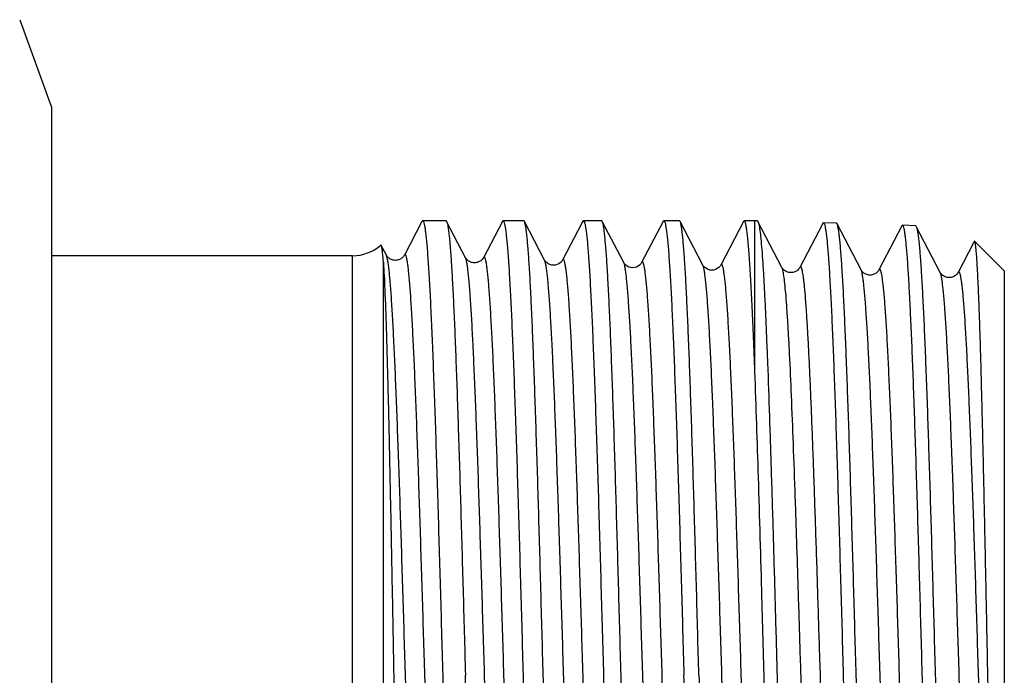
# Model space of a CAD drawing. Units: millimetres. Extents: x 0 to 420, y 0 to 297.
# Drawn here: x 182 to 205, y 71 to 86 of the extents above; entities that cross this region are included whole.
import ezdxf

# ---------------------------------------------------------------- set-up
doc = ezdxf.new("R2010")
doc.units = ezdxf.units.MM
doc.header["$LTSCALE"] = 23.1
doc.layers.get('0').update_dxf_attribs({"linetype": 'CONTINUOUS'})
doc.layers.add('KOSMETIK', color=7, linetype='CONTINUOUS')

msp = doc.modelspace()

# ---------------------------------------------------------------- linework, layer by layer
at = {"color": 7, "linetype": 'Continuous'}
for p, q in [((182.253, 86.212), (182.981, 84.212)), ((182.981, 84.212), (182.981, 58.212)), ((191.457, 81.597), (191.054, 80.824)), ((192.006, 81.612), (191.472, 81.612)), ((192.453, 80.767), (192.02, 81.597)), ((193.296, 81.597), (192.863, 80.767)), ((193.786, 81.612), (193.312, 81.612)), ((194.263, 80.711), (193.801, 81.597)), ((195.122, 81.571), (194.673, 80.711)), ((195.135, 81.597), (195.122, 81.571)), ((195.567, 81.612), (195.151, 81.612)), ((196.073, 80.655), (195.582, 81.597)), ((196.974, 81.597), (196.483, 80.655)), ((197.348, 81.612), (196.99, 81.612)), ((197.884, 80.598), (197.363, 81.597)), ((198.814, 81.597), (198.293, 80.598)), ((199.075, 81.612), (198.83, 81.612)), ((199.129, 81.61), (199.075, 81.612)), ((199.075, 78.166), (199.075, 81.612)), ((199.694, 80.542), (199.144, 81.595)), ((200.939, 81.554), (200.643, 81.563)), ((200.628, 81.548), (200.103, 80.542)), ((201.504, 80.485), (200.954, 81.539)), ((202.438, 81.492), (201.913, 80.485)), ((202.749, 81.498), (202.453, 81.507)), ((203.314, 80.429), (202.765, 81.483)), ((204.077, 81.109), (203.723, 80.429)), ((204.091, 81.136), (204.077, 81.109)), ((204.781, 80.462), (204.102, 81.141)), ((190.643, 80.824), (190.527, 81.046)), ((189.867, 80.812), (182.981, 80.812)), ((189.867, 61.612), (189.867, 80.812)), ((190.574, 61.319), (190.574, 80.661)), ((190.643, 80.824), (190.643, 80.824)), ((191.054, 80.824), (191.054, 80.824)), ((192.453, 80.767), (192.453, 80.767)), ((192.863, 80.767), (192.863, 80.767)), ((194.263, 80.711), (194.263, 80.711)), ((194.673, 80.711), (194.673, 80.711)), ((196.483, 80.655), (196.483, 80.655)), ((198.293, 80.598), (198.293, 80.598)), ((199.694, 80.542), (199.694, 80.542)), ((200.103, 80.542), (200.103, 80.542)), ((201.504, 80.485), (201.504, 80.486)), ((201.913, 80.486), (201.913, 80.485)), ((203.314, 80.429), (203.314, 80.429)), ((204.781, 80.462), (204.781, 61.962))]:
    msp.add_line(p, q, dxfattribs=at)
msp.add_arc((189.867, 81.812), 1, 270, 310.5111, dxfattribs=at)
for points, knots in [([(191.457, 81.597), (191.458, 81.599), (191.461, 81.605), (191.468, 81.612), (191.472, 81.612)], [0, 0, 0, 0, 0.345939, 1, 1, 1, 1]), ([(191.472, 81.612), (191.479, 81.612), (191.487, 81.599), (191.495, 81.582), (191.506, 81.548), (191.518, 81.491), (191.532, 81.404), (191.546, 81.292), (191.56, 81.156), (191.574, 80.996), (191.594, 80.736), (191.619, 80.354), (191.647, 79.831), (191.675, 79.225), (191.704, 78.542), (191.732, 77.788), (191.761, 76.971), (191.789, 76.098), (191.828, 74.849), (191.876, 73.215), (191.913, 71.888), (191.932, 71.212)], [0, 0, 0, 0, 0.00183, 0.003482, 0.005693, 0.011846, 0.020333, 0.031152, 0.044289, 0.059715, 0.077396, 0.119359, 0.169782, 0.228187, 0.294013, 0.366628, 0.445335, 0.529379, 0.617953, 0.805231, 1, 1, 1, 1]), ([(192.006, 81.612), (192.007, 81.612), (192.014, 81.61), (192.018, 81.603), (192.02, 81.597)], [0, 0, 0, 0, 0.180056, 1, 1, 1, 1]), ([(192.02, 81.597), (192.027, 81.586), (192.036, 81.553), (192.049, 81.492), (192.062, 81.408), (192.075, 81.301), (192.089, 81.171), (192.108, 80.954), (192.131, 80.628), (192.157, 80.175), (192.184, 79.64), (192.21, 79.03), (192.237, 78.349), (192.263, 77.605), (192.3, 76.503), (192.345, 75.02), (192.398, 73.15), (192.433, 71.866), (192.451, 71.212)], [0, 0, 0, 0, 0.00383, 0.009816, 0.017989, 0.028351, 0.040885, 0.055565, 0.091244, 0.135077, 0.186681, 0.245593, 0.311285, 0.38317, 0.460599, 0.629273, 0.811242, 1, 1, 1, 1]), ([(193.296, 81.597), (193.297, 81.599), (193.301, 81.605), (193.307, 81.612), (193.312, 81.612)], [0, 0, 0, 0, 0.345799, 1, 1, 1, 1]), ([(193.312, 81.612), (193.318, 81.612), (193.327, 81.599), (193.334, 81.582), (193.345, 81.548), (193.357, 81.491), (193.371, 81.404), (193.385, 81.292), (193.399, 81.156), (193.413, 80.996), (193.433, 80.736), (193.458, 80.354), (193.486, 79.831), (193.515, 79.225), (193.543, 78.542), (193.571, 77.788), (193.6, 76.971), (193.629, 76.099), (193.667, 74.849), (193.715, 73.215), (193.752, 71.888), (193.771, 71.212)], [0, 0, 0, 0, 0.001829, 0.003481, 0.005693, 0.011846, 0.020332, 0.031152, 0.044289, 0.059715, 0.077396, 0.119359, 0.169782, 0.228184, 0.29401, 0.366625, 0.445332, 0.529377, 0.61795, 0.805229, 1, 1, 1, 1]), ([(193.801, 81.597), (193.8, 81.6), (193.797, 81.605), (193.791, 81.612), (193.786, 81.612)], [0, 0, 0, 0, 0.345807, 1, 1, 1, 1]), ([(194.231, 71.212), (194.214, 71.866), (194.179, 73.15), (194.126, 75.02), (194.081, 76.503), (194.044, 77.605), (194.017, 78.349), (193.991, 79.03), (193.964, 79.64), (193.938, 80.175), (193.911, 80.628), (193.888, 80.954), (193.869, 81.171), (193.856, 81.301), (193.843, 81.408), (193.83, 81.492), (193.817, 81.553), (193.807, 81.586), (193.801, 81.597)], [0, 0, 0, 0, 0.188757, 0.37073, 0.539405, 0.616834, 0.688718, 0.75441, 0.813321, 0.864925, 0.908758, 0.944436, 0.959116, 0.97165, 0.982011, 0.990184, 0.996171, 1, 1, 1, 1]), ([(195.135, 81.597), (195.136, 81.599), (195.14, 81.605), (195.146, 81.612), (195.151, 81.612)], [0, 0, 0, 0, 0.345802, 1, 1, 1, 1]), ([(195.151, 81.612), (195.157, 81.612), (195.166, 81.599), (195.173, 81.582), (195.184, 81.548), (195.196, 81.491), (195.21, 81.404), (195.224, 81.292), (195.238, 81.156), (195.253, 80.996), (195.273, 80.736), (195.297, 80.354), (195.325, 79.831), (195.354, 79.225), (195.382, 78.542), (195.411, 77.788), (195.439, 76.971), (195.468, 76.099), (195.507, 74.849), (195.554, 73.215), (195.592, 71.888), (195.611, 71.212)], [0, 0, 0, 0, 0.001829, 0.003481, 0.005693, 0.011846, 0.020332, 0.031151, 0.044288, 0.059713, 0.077395, 0.119357, 0.169779, 0.228181, 0.294006, 0.366621, 0.445327, 0.529372, 0.617948, 0.80523, 1, 1, 1, 1]), ([(195.582, 81.597), (195.581, 81.6), (195.577, 81.605), (195.572, 81.612), (195.567, 81.612)], [0, 0, 0, 0, 0.345808, 1, 1, 1, 1]), ([(196.012, 71.212), (195.994, 71.866), (195.959, 73.15), (195.907, 75.02), (195.862, 76.503), (195.825, 77.604), (195.798, 78.349), (195.772, 79.03), (195.745, 79.64), (195.718, 80.175), (195.692, 80.628), (195.669, 80.954), (195.65, 81.171), (195.637, 81.301), (195.624, 81.408), (195.611, 81.492), (195.598, 81.553), (195.588, 81.586), (195.582, 81.597)], [0, 0, 0, 0, 0.188756, 0.370725, 0.539398, 0.616826, 0.688711, 0.754404, 0.813317, 0.864923, 0.908757, 0.944436, 0.959116, 0.97165, 0.982011, 0.990184, 0.996171, 1, 1, 1, 1]), ([(196.974, 81.597), (196.976, 81.599), (196.979, 81.605), (196.985, 81.612), (196.99, 81.612)], [0, 0, 0, 0, 0.345799, 1, 1, 1, 1]), ([(196.99, 81.612), (196.997, 81.612), (197.005, 81.599), (197.013, 81.582), (197.023, 81.548), (197.035, 81.491), (197.049, 81.404), (197.063, 81.292), (197.078, 81.156), (197.092, 80.996), (197.112, 80.736), (197.136, 80.354), (197.165, 79.831), (197.193, 79.225), (197.222, 78.542), (197.25, 77.788), (197.279, 76.971), (197.307, 76.098), (197.346, 74.849), (197.394, 73.215), (197.431, 71.888), (197.45, 71.212)], [0, 0, 0, 0, 0.001829, 0.003481, 0.005693, 0.011846, 0.020332, 0.031151, 0.044289, 0.059714, 0.077395, 0.119358, 0.169783, 0.228186, 0.294013, 0.366629, 0.445335, 0.52938, 0.617954, 0.805231, 1, 1, 1, 1]), ([(197.363, 81.597), (197.361, 81.6), (197.358, 81.605), (197.352, 81.612), (197.348, 81.612)], [0, 0, 0, 0, 0.3458, 1, 1, 1, 1]), ([(197.793, 71.212), (197.775, 71.866), (197.74, 73.15), (197.687, 75.02), (197.642, 76.503), (197.606, 77.605), (197.579, 78.349), (197.552, 79.03), (197.526, 79.64), (197.499, 80.175), (197.473, 80.628), (197.45, 80.954), (197.431, 81.171), (197.418, 81.301), (197.404, 81.408), (197.391, 81.492), (197.379, 81.553), (197.369, 81.586), (197.363, 81.597)], [0, 0, 0, 0, 0.188758, 0.370728, 0.5394, 0.616829, 0.688714, 0.754406, 0.813318, 0.864922, 0.908756, 0.944435, 0.959115, 0.971649, 0.98201, 0.990184, 0.996171, 1, 1, 1, 1]), ([(198.83, 81.612), (198.828, 81.612), (198.821, 81.61), (198.817, 81.602), (198.814, 81.597)], [0, 0, 0, 0, 0.18006, 1, 1, 1, 1]), ([(199.075, 78.166), (199.065, 78.423), (199.046, 78.909), (199.016, 79.592), (198.986, 80.184), (198.959, 80.616), (198.938, 80.911), (198.923, 81.093), (198.908, 81.248), (198.893, 81.375), (198.878, 81.474), (198.865, 81.54), (198.854, 81.578), (198.846, 81.596), (198.839, 81.608), (198.832, 81.612), (198.83, 81.612)], [0, 0, 0, 0, 0.222608, 0.420853, 0.592432, 0.735552, 0.795944, 0.848662, 0.893582, 0.930587, 0.959605, 0.980623, 0.988157, 0.993759, 0.997558, 1, 1, 1, 1]), ([(199.129, 81.61), (199.131, 81.61), (199.138, 81.608), (199.142, 81.601), (199.144, 81.595)], [0, 0, 0, 0, 0.180132, 1, 1, 1, 1]), ([(199.144, 81.595), (199.149, 81.586), (199.157, 81.562), (199.168, 81.519), (199.178, 81.46), (199.194, 81.354), (199.213, 81.183), (199.234, 80.936), (199.256, 80.633), (199.277, 80.275), (199.299, 79.866), (199.32, 79.406), (199.342, 78.899), (199.372, 78.137), (199.409, 77.091), (199.452, 75.741), (199.496, 74.285), (199.539, 72.76), (199.582, 71.198), (199.625, 69.638), (199.682, 67.661), (199.738, 65.802), (199.798, 64.103), (199.829, 63.345), (199.845, 62.994)], [0, 0, 0, 0, 0.001637, 0.004041, 0.007224, 0.01119, 0.021459, 0.034807, 0.051161, 0.070432, 0.09251, 0.11727, 0.144569, 0.174252, 0.240071, 0.313215, 0.391999, 0.474609, 0.55914, 0.643644, 0.72617, 0.877761, 0.943327, 1, 1, 1, 1]), ([(200.628, 81.548), (200.629, 81.55), (200.632, 81.557), (200.639, 81.563), (200.643, 81.563)], [0, 0, 0, 0, 0.347485, 1, 1, 1, 1]), ([(200.643, 81.563), (200.65, 81.563), (200.658, 81.55), (200.665, 81.533), (200.676, 81.499), (200.688, 81.442), (200.702, 81.355), (200.715, 81.243), (200.729, 81.107), (200.743, 80.948), (200.763, 80.689), (200.787, 80.309), (200.815, 79.788), (200.843, 79.185), (200.871, 78.505), (200.899, 77.755), (200.927, 76.941), (200.955, 76.073), (200.993, 74.83), (201.04, 73.204), (201.077, 71.884), (201.096, 71.212)], [0, 0, 0, 0, 0.001844, 0.00351, 0.005737, 0.01192, 0.020434, 0.03128, 0.044441, 0.059887, 0.077587, 0.119579, 0.170021, 0.228432, 0.294259, 0.366867, 0.44556, 0.529583, 0.61813, 0.805336, 1, 1, 1, 1]), ([(200.954, 81.539), (200.953, 81.541), (200.95, 81.547), (200.944, 81.554), (200.939, 81.554)], [0, 0, 0, 0, 0.34411, 1, 1, 1, 1]), ([(201.392, 71.212), (201.374, 71.862), (201.338, 73.138), (201.284, 74.996), (201.239, 76.47), (201.201, 77.565), (201.174, 78.305), (201.147, 78.982), (201.12, 79.589), (201.093, 80.121), (201.066, 80.572), (201.043, 80.897), (201.024, 81.113), (201.01, 81.242), (200.997, 81.349), (200.984, 81.433), (200.971, 81.494), (200.961, 81.527), (200.954, 81.539)], [0, 0, 0, 0, 0.188607, 0.370457, 0.539048, 0.616451, 0.688321, 0.754012, 0.812935, 0.864564, 0.908437, 0.944169, 0.958882, 0.971453, 0.981856, 0.990076, 0.996114, 1, 1, 1, 1]), ([(202.453, 81.507), (202.452, 81.507), (202.448, 81.506), (202.443, 81.5), (202.439, 81.495), (202.438, 81.492)], [0, 0, 0, 0, 0.178331, 0.516909, 1, 1, 1, 1]), ([(203.329, 60.996), (203.324, 61.016), (203.314, 61.064), (203.294, 61.19), (203.271, 61.404), (203.244, 61.727), (203.217, 62.136), (203.19, 62.626), (203.163, 63.195), (203.136, 63.835), (203.099, 64.817), (203.052, 66.178), (202.999, 67.934), (202.945, 69.809), (202.891, 71.735), (202.838, 73.642), (202.792, 75.188), (202.755, 76.365), (202.728, 77.183), (202.701, 77.947), (202.674, 78.651), (202.646, 79.288), (202.619, 79.852), (202.593, 80.338), (202.569, 80.692), (202.55, 80.934), (202.537, 81.082), (202.523, 81.209), (202.51, 81.313), (202.496, 81.394), (202.485, 81.447), (202.475, 81.479), (202.468, 81.495), (202.459, 81.507), (202.453, 81.507)], [0, 0, 0, 0, 0.003012, 0.007122, 0.018628, 0.034444, 0.054436, 0.078429, 0.106207, 0.137522, 0.172091, 0.249718, 0.336293, 0.428699, 0.523609, 0.617608, 0.707316, 0.749543, 0.789506, 0.826848, 0.86123, 0.892346, 0.919915, 0.943692, 0.963467, 0.971797, 0.979065, 0.985256, 0.990358, 0.994364, 0.997276, 0.998326, 0.999114, 1, 1, 1, 1]), ([(202.749, 81.498), (202.751, 81.497), (202.758, 81.495), (202.762, 81.488), (202.765, 81.483)], [0, 0, 0, 0, 0.180171, 1, 1, 1, 1]), ([(202.765, 81.483), (202.766, 81.481), (202.77, 81.471), (202.773, 81.462), (202.776, 81.454)], [0, 0, 0, 0, 0.207516, 1, 1, 1, 1]), ([(202.776, 81.454), (202.781, 81.435), (202.791, 81.39), (202.811, 81.269), (202.835, 81.06), (202.861, 80.744), (202.888, 80.341), (202.915, 79.856), (202.942, 79.292), (202.969, 78.655), (203.007, 77.677), (203.053, 76.319), (203.107, 74.564), (203.16, 72.688), (203.214, 70.759), (203.268, 68.847), (203.314, 67.295), (203.351, 66.114), (203.379, 65.292), (203.406, 64.525), (203.433, 63.818), (203.46, 63.178), (203.487, 62.612), (203.514, 62.123), (203.541, 61.718), (203.565, 61.433), (203.584, 61.25), (203.598, 61.146), (203.609, 61.074), (203.619, 61.028), (203.626, 61.002), (203.633, 60.981), (203.64, 60.965), (203.648, 60.954), (203.654, 60.954)], [0, 0, 0, 0, 0.002838, 0.006777, 0.017954, 0.033464, 0.05318, 0.076926, 0.104492, 0.13563, 0.170057, 0.247515, 0.334068, 0.426587, 0.521727, 0.616041, 0.706116, 0.748535, 0.788688, 0.826211, 0.860765, 0.892035, 0.919737, 0.943623, 0.963475, 0.979119, 0.98532, 0.990425, 0.994423, 0.996008, 0.997319, 0.998359, 0.999135, 1, 1, 1, 1]), ([(204.102, 81.141), (204.101, 81.141), (204.1, 81.143), (204.096, 81.142), (204.094, 81.14), (204.092, 81.137), (204.091, 81.136)], [0, 0, 0, 0, 0.222283, 0.41062, 0.653604, 1, 1, 1, 1]), ([(204.662, 62.101), (204.654, 62.176), (204.641, 62.353), (204.615, 62.807), (204.585, 63.553), (204.551, 64.641), (204.516, 65.959), (204.482, 67.46), (204.447, 69.093), (204.413, 70.804), (204.378, 72.534), (204.344, 74.228), (204.315, 75.591), (204.291, 76.622), (204.274, 77.335), (204.257, 78), (204.24, 78.612), (204.223, 79.165), (204.206, 79.656), (204.189, 80.081), (204.174, 80.392), (204.162, 80.605), (204.154, 80.737), (204.145, 80.851), (204.137, 80.946), (204.129, 81.022), (204.121, 81.079), (204.114, 81.114), (204.107, 81.133), (204.104, 81.139), (204.102, 81.141)], [0, 0, 0, 0, 0.011932, 0.027944, 0.071605, 0.129438, 0.199417, 0.279126, 0.365845, 0.456651, 0.548514, 0.638405, 0.723391, 0.763177, 0.800728, 0.835745, 0.86795, 0.897092, 0.922943, 0.945305, 0.964005, 0.971938, 0.978907, 0.984897, 0.989902, 0.993912, 0.996924, 0.998941, 0.999585, 1, 1, 1, 1]), ([(190.527, 81.046), (190.527, 81.047), (190.525, 81.05), (190.522, 81.052), (190.519, 81.053), (190.517, 81.052), (190.516, 81.051)], [0, 0, 0, 0, 0.348177, 0.597152, 0.788202, 1, 1, 1, 1]), ([(190.574, 80.661), (190.571, 80.711), (190.564, 80.8), (190.554, 80.903), (190.546, 80.967), (190.54, 81.002), (190.534, 81.027), (190.53, 81.041), (190.527, 81.046)], [0, 0, 0, 0, 0.388637, 0.685338, 0.798814, 0.888938, 0.955847, 1, 1, 1, 1]), ([(190.574, 80.661), (190.588, 80.454), (190.612, 79.95), (190.643, 79.069), (190.674, 77.949), (190.705, 76.624), (190.736, 75.135), (190.768, 73.525), (190.799, 71.842), (190.83, 70.135), (190.862, 68.453), (190.893, 66.846), (190.924, 65.357), (190.954, 64.03), (190.981, 63.043), (191.002, 62.36), (191.018, 61.938), (191.033, 61.58), (191.048, 61.288), (191.063, 61.064), (191.074, 60.938), (191.081, 60.887)], [0, 0, 0, 0, 0.031459, 0.07649, 0.133708, 0.20137, 0.27744, 0.359652, 0.445585, 0.532727, 0.61856, 0.700622, 0.776584, 0.844312, 0.901924, 0.926429, 0.947837, 0.966005, 0.980814, 0.992169, 1, 1, 1, 1]), ([(191.548, 61.628), (191.546, 61.624), (191.543, 61.618), (191.535, 61.611), (191.526, 61.613), (191.519, 61.621), (191.512, 61.634), (191.505, 61.653), (191.498, 61.677), (191.491, 61.707), (191.484, 61.742), (191.474, 61.801), (191.462, 61.889), (191.448, 62.011), (191.434, 62.155), (191.42, 62.321), (191.406, 62.509), (191.392, 62.718), (191.372, 63.036), (191.348, 63.483), (191.32, 64.074), (191.292, 64.734), (191.264, 65.457), (191.236, 66.235), (191.208, 67.061), (191.18, 67.927), (191.142, 69.137), (191.095, 70.686), (191.04, 72.545), (190.984, 74.353), (190.937, 75.796), (190.898, 76.873), (190.87, 77.605), (190.842, 78.275), (190.814, 78.877), (190.787, 79.405), (190.759, 79.855), (190.735, 80.179), (190.715, 80.395), (190.701, 80.524), (190.687, 80.632), (190.673, 80.716), (190.66, 80.778), (190.649, 80.811), (190.643, 80.824)], [0, 0, 0, 0, 0.000665, 0.001111, 0.001482, 0.001988, 0.002733, 0.00375, 0.005052, 0.006643, 0.008525, 0.010699, 0.01592, 0.022302, 0.029831, 0.038492, 0.048263, 0.059124, 0.071048, 0.097968, 0.128767, 0.163149, 0.200783, 0.241307, 0.284331, 0.32944, 0.376201, 0.472863, 0.570605, 0.665673, 0.754422, 0.79535, 0.833449, 0.868353, 0.899729, 0.927277, 0.950733, 0.969879, 0.977778, 0.984538, 0.990143, 0.994586, 0.997866, 1, 1, 1, 1]), ([(191.053, 80.823), (191.042, 80.801), (191.008, 80.762), (190.937, 80.718), (190.863, 80.701), (190.801, 80.709), (190.745, 80.726), (190.696, 80.758), (190.66, 80.795), (190.647, 80.816), (190.643, 80.823)], [0, 0, 0, 0, 0.150154, 0.308974, 0.500133, 0.596791, 0.690005, 0.84978, 0.950391, 1, 1, 1, 1]), ([(191.959, 61.628), (191.952, 61.64), (191.942, 61.674), (191.928, 61.736), (191.914, 61.821), (191.901, 61.928), (191.887, 62.058), (191.867, 62.274), (191.842, 62.599), (191.815, 63.05), (191.787, 63.579), (191.759, 64.182), (191.731, 64.854), (191.703, 65.586), (191.664, 66.664), (191.617, 68.109), (191.562, 69.918), (191.506, 71.777), (191.459, 73.325), (191.421, 74.535), (191.393, 75.4), (191.365, 76.225), (191.337, 77.002), (191.309, 77.724), (191.281, 78.382), (191.253, 78.972), (191.229, 79.418), (191.21, 79.736), (191.196, 79.945), (191.182, 80.132), (191.168, 80.298), (191.154, 80.442), (191.14, 80.564), (191.128, 80.651), (191.118, 80.71), (191.111, 80.745), (191.104, 80.775), (191.097, 80.799), (191.09, 80.818), (191.083, 80.83), (191.076, 80.839), (191.067, 80.84), (191.059, 80.833), (191.056, 80.827), (191.054, 80.824)], [0, 0, 0, 0, 0.002139, 0.005427, 0.009883, 0.015502, 0.022279, 0.030198, 0.049388, 0.072897, 0.100501, 0.131934, 0.166897, 0.205051, 0.246031, 0.334863, 0.429981, 0.52773, 0.624357, 0.671085, 0.716154, 0.759131, 0.799602, 0.83718, 0.871504, 0.902245, 0.929112, 0.94101, 0.951847, 0.961598, 0.970238, 0.97775, 0.984117, 0.989327, 0.991495, 0.993372, 0.99496, 0.996259, 0.997275, 0.998019, 0.998524, 0.998894, 0.999338, 1, 1, 1, 1]), ([(192.864, 80.767), (192.86, 80.76), (192.847, 80.739), (192.812, 80.701), (192.748, 80.662), (192.674, 80.645), (192.611, 80.652), (192.568, 80.666), (192.531, 80.685), (192.502, 80.707), (192.481, 80.728), (192.465, 80.747), (192.457, 80.76), (192.453, 80.767)], [0, 0, 0, 0, 0.048751, 0.149826, 0.307677, 0.498671, 0.595571, 0.688987, 0.774277, 0.848323, 0.907943, 0.950731, 1, 1, 1, 1]), ([(193.358, 61.684), (193.356, 61.681), (193.353, 61.675), (193.345, 61.668), (193.336, 61.669), (193.329, 61.677), (193.322, 61.69), (193.315, 61.708), (193.308, 61.732), (193.301, 61.762), (193.294, 61.797), (193.284, 61.855), (193.272, 61.942), (193.258, 62.064), (193.244, 62.207), (193.23, 62.372), (193.216, 62.559), (193.202, 62.766), (193.182, 63.083), (193.158, 63.527), (193.13, 64.114), (193.102, 64.77), (193.074, 65.488), (193.046, 66.261), (193.018, 67.082), (192.99, 67.943), (192.952, 69.147), (192.905, 70.686), (192.85, 72.534), (192.794, 74.332), (192.747, 75.767), (192.709, 76.838), (192.68, 77.565), (192.652, 78.231), (192.625, 78.83), (192.597, 79.356), (192.569, 79.803), (192.545, 80.125), (192.525, 80.34), (192.511, 80.469), (192.497, 80.576), (192.484, 80.66), (192.47, 80.722), (192.46, 80.755), (192.453, 80.767)], [0, 0, 0, 0, 0.00067, 0.001121, 0.001493, 0.001998, 0.002741, 0.003756, 0.005054, 0.00664, 0.008518, 0.010689, 0.015903, 0.022277, 0.029799, 0.038452, 0.048216, 0.059069, 0.070986, 0.097892, 0.128679, 0.163048, 0.200671, 0.241186, 0.284201, 0.329303, 0.376058, 0.472713, 0.570453, 0.665528, 0.754288, 0.795224, 0.833332, 0.868247, 0.899636, 0.927196, 0.950667, 0.969829, 0.977736, 0.984503, 0.990117, 0.994569, 0.997857, 1, 1, 1, 1]), ([(193.768, 61.684), (193.762, 61.697), (193.752, 61.73), (193.738, 61.792), (193.724, 61.876), (193.71, 61.983), (193.697, 62.112), (193.677, 62.328), (193.652, 62.651), (193.625, 63.099), (193.597, 63.626), (193.569, 64.226), (193.541, 64.893), (193.513, 65.622), (193.474, 66.694), (193.427, 68.13), (193.371, 69.929), (193.316, 71.777), (193.269, 73.316), (193.231, 74.519), (193.203, 75.379), (193.175, 76.199), (193.147, 76.971), (193.119, 77.688), (193.091, 78.343), (193.063, 78.929), (193.039, 79.372), (193.019, 79.688), (193.005, 79.895), (192.991, 80.081), (192.977, 80.246), (192.963, 80.389), (192.95, 80.51), (192.937, 80.597), (192.928, 80.655), (192.921, 80.69), (192.914, 80.72), (192.907, 80.743), (192.9, 80.762), (192.893, 80.774), (192.886, 80.782), (192.877, 80.784), (192.869, 80.777), (192.865, 80.771), (192.863, 80.767)], [0, 0, 0, 0, 0.002149, 0.005445, 0.00991, 0.015539, 0.022323, 0.03025, 0.049457, 0.072982, 0.100599, 0.132047, 0.167022, 0.205188, 0.246178, 0.335025, 0.430152, 0.527902, 0.624524, 0.671246, 0.716308, 0.759275, 0.799736, 0.837301, 0.871611, 0.902338, 0.929188, 0.941079, 0.951907, 0.961648, 0.97028, 0.977782, 0.98414, 0.989341, 0.991505, 0.993378, 0.99496, 0.996255, 0.997267, 0.998008, 0.998512, 0.998883, 0.999332, 1, 1, 1, 1]), ([(194.673, 80.711), (194.662, 80.689), (194.608, 80.626), (194.468, 80.569), (194.328, 80.626), (194.275, 80.689), (194.263, 80.711)], [0, 0, 0, 0, 0.151681, 0.500642, 0.848583, 1, 1, 1, 1]), ([(195.168, 61.741), (195.166, 61.737), (195.163, 61.731), (195.155, 61.724), (195.146, 61.725), (195.139, 61.733), (195.132, 61.746), (195.125, 61.764), (195.118, 61.788), (195.111, 61.817), (195.104, 61.852), (195.094, 61.91), (195.082, 61.996), (195.068, 62.117), (195.054, 62.259), (195.04, 62.423), (195.026, 62.608), (195.012, 62.814), (194.992, 63.129), (194.968, 63.57), (194.94, 64.154), (194.912, 64.805), (194.884, 65.519), (194.856, 66.288), (194.828, 67.104), (194.8, 67.959), (194.762, 69.156), (194.715, 70.686), (194.66, 72.523), (194.604, 74.31), (194.557, 75.737), (194.519, 76.802), (194.491, 77.525), (194.463, 78.188), (194.435, 78.783), (194.407, 79.306), (194.379, 79.751), (194.355, 80.072), (194.335, 80.286), (194.321, 80.414), (194.307, 80.52), (194.294, 80.604), (194.28, 80.665), (194.27, 80.699), (194.263, 80.711)], [0, 0, 0, 0, 0.000674, 0.001129, 0.001503, 0.002006, 0.002747, 0.003759, 0.005054, 0.006637, 0.008511, 0.010677, 0.015884, 0.02225, 0.029764, 0.038409, 0.048167, 0.059012, 0.070921, 0.097814, 0.128586, 0.162943, 0.200555, 0.241059, 0.284066, 0.329161, 0.37591, 0.472558, 0.570298, 0.665379, 0.754152, 0.795096, 0.833214, 0.868141, 0.899541, 0.927115, 0.950601, 0.969777, 0.977693, 0.984468, 0.99009, 0.994551, 0.997849, 1, 1, 1, 1]), ([(195.578, 61.741), (195.572, 61.753), (195.561, 61.786), (195.548, 61.848), (195.534, 61.932), (195.52, 62.038), (195.506, 62.167), (195.486, 62.382), (195.462, 62.703), (195.435, 63.149), (195.407, 63.672), (195.379, 64.269), (195.351, 64.933), (195.323, 65.657), (195.284, 66.723), (195.237, 68.151), (195.181, 69.939), (195.126, 71.776), (195.079, 73.306), (195.041, 74.502), (195.013, 75.357), (194.985, 76.172), (194.957, 76.939), (194.929, 77.652), (194.901, 78.303), (194.873, 78.885), (194.849, 79.326), (194.829, 79.64), (194.815, 79.845), (194.801, 80.03), (194.787, 80.193), (194.773, 80.335), (194.759, 80.456), (194.747, 80.542), (194.737, 80.6), (194.73, 80.635), (194.724, 80.664), (194.717, 80.688), (194.71, 80.706), (194.703, 80.718), (194.696, 80.726), (194.687, 80.728), (194.679, 80.721), (194.675, 80.715), (194.673, 80.711)], [0, 0, 0, 0, 0.002158, 0.005465, 0.009936, 0.015574, 0.022367, 0.030301, 0.049522, 0.073059, 0.100688, 0.132146, 0.167129, 0.205303, 0.246298, 0.335152, 0.430279, 0.528024, 0.624635, 0.671351, 0.716405, 0.759364, 0.799815, 0.83737, 0.871671, 0.902387, 0.929226, 0.941111, 0.951935, 0.96167, 0.970297, 0.977795, 0.984148, 0.989344, 0.991506, 0.993377, 0.994958, 0.996251, 0.997261, 0.998001, 0.998504, 0.998877, 0.999329, 1, 1, 1, 1]), ([(196.483, 80.654), (196.472, 80.633), (196.419, 80.569), (196.278, 80.513), (196.137, 80.57), (196.085, 80.633), (196.073, 80.655)], [0, 0, 0, 0, 0.150934, 0.500911, 0.850413, 1, 1, 1, 1]), ([(196.978, 61.797), (196.976, 61.793), (196.973, 61.787), (196.965, 61.78), (196.956, 61.781), (196.949, 61.789), (196.942, 61.802), (196.935, 61.82), (196.928, 61.843), (196.921, 61.872), (196.914, 61.907), (196.904, 61.964), (196.892, 62.05), (196.878, 62.17), (196.864, 62.311), (196.85, 62.474), (196.836, 62.658), (196.822, 62.862), (196.802, 63.175), (196.778, 63.613), (196.75, 64.193), (196.722, 64.841), (196.694, 65.55), (196.666, 66.314), (196.638, 67.125), (196.61, 67.976), (196.572, 69.165), (196.525, 70.686), (196.47, 72.512), (196.414, 74.289), (196.367, 75.707), (196.329, 76.766), (196.301, 77.485), (196.273, 78.144), (196.245, 78.737), (196.217, 79.257), (196.189, 79.699), (196.165, 80.018), (196.145, 80.231), (196.131, 80.359), (196.117, 80.464), (196.104, 80.548), (196.09, 80.609), (196.08, 80.642), (196.073, 80.655)], [0, 0, 0, 0, 0.000679, 0.001138, 0.001513, 0.002016, 0.002753, 0.003761, 0.005053, 0.006633, 0.008504, 0.010666, 0.015865, 0.022223, 0.02973, 0.038367, 0.048116, 0.058955, 0.070856, 0.097734, 0.128492, 0.162837, 0.200436, 0.240929, 0.283927, 0.329013, 0.375756, 0.472395, 0.570134, 0.665219, 0.754004, 0.794957, 0.833085, 0.868023, 0.899436, 0.927025, 0.950526, 0.969719, 0.977643, 0.984429, 0.99006, 0.99453, 0.997838, 1, 1, 1, 1]), ([(197.388, 61.797), (197.382, 61.809), (197.371, 61.842), (197.358, 61.904), (197.344, 61.988), (197.33, 62.094), (197.316, 62.222), (197.296, 62.435), (197.272, 62.754), (197.244, 63.198), (197.217, 63.719), (197.189, 64.313), (197.161, 64.973), (197.132, 65.693), (197.094, 66.753), (197.047, 68.172), (196.991, 69.95), (196.936, 71.776), (196.889, 73.297), (196.851, 74.485), (196.823, 75.335), (196.795, 76.145), (196.767, 76.908), (196.739, 77.616), (196.711, 78.263), (196.683, 78.842), (196.659, 79.279), (196.639, 79.591), (196.625, 79.795), (196.611, 79.979), (196.597, 80.141), (196.583, 80.282), (196.569, 80.402), (196.557, 80.487), (196.547, 80.545), (196.54, 80.579), (196.533, 80.608), (196.527, 80.632), (196.52, 80.65), (196.513, 80.662), (196.506, 80.67), (196.497, 80.671), (196.489, 80.664), (196.485, 80.658), (196.483, 80.655)], [0, 0, 0, 0, 0.002167, 0.005483, 0.009964, 0.015609, 0.022411, 0.030353, 0.04959, 0.073142, 0.100786, 0.132255, 0.167251, 0.205434, 0.246437, 0.335305, 0.430438, 0.528182, 0.624786, 0.671496, 0.716542, 0.759492, 0.799932, 0.837476, 0.871764, 0.902466, 0.929292, 0.941169, 0.951984, 0.961713, 0.970332, 0.977822, 0.984167, 0.989355, 0.991513, 0.99338, 0.994958, 0.996248, 0.997255, 0.997992, 0.998494, 0.998869, 0.999325, 1, 1, 1, 1]), ([(198.293, 80.598), (198.282, 80.576), (198.229, 80.513), (198.088, 80.457), (197.948, 80.513), (197.895, 80.577), (197.883, 80.598)], [0, 0, 0, 0, 0.150836, 0.500912, 0.850515, 1, 1, 1, 1]), ([(198.789, 61.853), (198.787, 61.85), (198.783, 61.844), (198.775, 61.837), (198.766, 61.838), (198.759, 61.845), (198.752, 61.858), (198.745, 61.875), (198.738, 61.899), (198.731, 61.928), (198.724, 61.962), (198.714, 62.019), (198.702, 62.104), (198.688, 62.223), (198.674, 62.363), (198.66, 62.525), (198.646, 62.708), (198.632, 62.911), (198.613, 63.221), (198.588, 63.657), (198.561, 64.233), (198.532, 64.877), (198.504, 65.581), (198.476, 66.34), (198.448, 67.147), (198.42, 67.992), (198.382, 69.174), (198.335, 70.686), (198.28, 72.501), (198.224, 74.268), (198.177, 75.678), (198.139, 76.731), (198.111, 77.446), (198.083, 78.101), (198.055, 78.69), (198.027, 79.207), (197.999, 79.647), (197.975, 79.964), (197.955, 80.176), (197.941, 80.304), (197.927, 80.409), (197.914, 80.492), (197.9, 80.553), (197.89, 80.586), (197.884, 80.598)], [0, 0, 0, 0, 0.000684, 0.001148, 0.001525, 0.002026, 0.002762, 0.003767, 0.005055, 0.00663, 0.008498, 0.010656, 0.015848, 0.022198, 0.029697, 0.038327, 0.048068, 0.058898, 0.070793, 0.097656, 0.128401, 0.162733, 0.20032, 0.240804, 0.283792, 0.328871, 0.375607, 0.472239, 0.569977, 0.665068, 0.753865, 0.794826, 0.832965, 0.867913, 0.89934, 0.926942, 0.950458, 0.969667, 0.977599, 0.984392, 0.990033, 0.994512, 0.997828, 1, 1, 1, 1]), ([(199.198, 61.853), (199.192, 61.866), (199.181, 61.899), (199.168, 61.96), (199.154, 62.043), (199.14, 62.149), (199.126, 62.276), (199.106, 62.489), (199.082, 62.806), (199.054, 63.248), (199.026, 63.766), (198.998, 64.356), (198.97, 65.012), (198.942, 65.728), (198.904, 66.782), (198.857, 68.193), (198.801, 69.961), (198.746, 71.776), (198.699, 73.288), (198.661, 74.469), (198.633, 75.314), (198.605, 76.119), (198.577, 76.877), (198.549, 77.581), (198.521, 78.223), (198.493, 78.798), (198.469, 79.233), (198.449, 79.543), (198.435, 79.746), (198.421, 79.928), (198.407, 80.089), (198.393, 80.229), (198.379, 80.348), (198.367, 80.433), (198.357, 80.49), (198.35, 80.524), (198.343, 80.553), (198.336, 80.576), (198.33, 80.594), (198.323, 80.606), (198.316, 80.614), (198.306, 80.615), (198.299, 80.608), (198.295, 80.602), (198.293, 80.598)], [0, 0, 0, 0, 0.002176, 0.005501, 0.009991, 0.015646, 0.022455, 0.030407, 0.049659, 0.073226, 0.100883, 0.132366, 0.167373, 0.205566, 0.246579, 0.335458, 0.430597, 0.528341, 0.624938, 0.671641, 0.71668, 0.75962, 0.80005, 0.837582, 0.871856, 0.902546, 0.929356, 0.941226, 0.952033, 0.961754, 0.970366, 0.977847, 0.984184, 0.989365, 0.99152, 0.993383, 0.994956, 0.996242, 0.997247, 0.997982, 0.998483, 0.998859, 0.99932, 1, 1, 1, 1]), ([(200.103, 80.542), (200.099, 80.535), (200.087, 80.513), (200.05, 80.476), (199.987, 80.436), (199.913, 80.421), (199.851, 80.427), (199.807, 80.442), (199.77, 80.462), (199.735, 80.487), (199.71, 80.514), (199.697, 80.535), (199.694, 80.542)], [0, 0, 0, 0, 0.049555, 0.149813, 0.311734, 0.499889, 0.596246, 0.690599, 0.778293, 0.852052, 0.951043, 1, 1, 1, 1]), ([(200.393, 63.827), (200.377, 64.142), (200.346, 64.821), (200.286, 66.343), (200.23, 68.009), (200.174, 69.781), (200.13, 71.18), (200.087, 72.58), (200.044, 73.949), (200.001, 75.255), (199.958, 76.468), (199.915, 77.562), (199.878, 78.386), (199.848, 78.966), (199.826, 79.336), (199.804, 79.66), (199.783, 79.935), (199.762, 80.16), (199.743, 80.316), (199.727, 80.415), (199.717, 80.469), (199.706, 80.51), (199.698, 80.533), (199.694, 80.542)], [0, 0, 0, 0, 0.056526, 0.121906, 0.273054, 0.35535, 0.439638, 0.523982, 0.606448, 0.685144, 0.758267, 0.824143, 0.881264, 0.906127, 0.92833, 0.947749, 0.964274, 0.977815, 0.988301, 0.992385, 0.995692, 0.998225, 1, 1, 1, 1]), ([(200.836, 63.827), (200.819, 64.158), (200.787, 64.875), (200.724, 66.486), (200.649, 68.743), (200.576, 71.106), (200.516, 73.051), (200.471, 74.465), (200.432, 75.598), (200.401, 76.455), (200.379, 77.05), (200.356, 77.609), (200.333, 78.128), (200.31, 78.603), (200.288, 79.031), (200.265, 79.41), (200.242, 79.737), (200.223, 79.976), (200.207, 80.14), (200.195, 80.242), (200.184, 80.33), (200.173, 80.404), (200.162, 80.463), (200.152, 80.503), (200.144, 80.527), (200.138, 80.54), (200.133, 80.55), (200.127, 80.556), (200.12, 80.559), (200.114, 80.557), (200.108, 80.55), (200.105, 80.545), (200.103, 80.542)], [0, 0, 0, 0, 0.059346, 0.128323, 0.288009, 0.46303, 0.550815, 0.635824, 0.715915, 0.753479, 0.78907, 0.822462, 0.853447, 0.88183, 0.907431, 0.930093, 0.949672, 0.96605, 0.973008, 0.979129, 0.984407, 0.988838, 0.992417, 0.995146, 0.996196, 0.997043, 0.997695, 0.998174, 0.998535, 0.998891, 0.99936, 1, 1, 1, 1]), ([(201.913, 80.485), (201.902, 80.464), (201.868, 80.424), (201.81, 80.389), (201.755, 80.371), (201.693, 80.364), (201.619, 80.38), (201.549, 80.424), (201.515, 80.464), (201.504, 80.485)], [0, 0, 0, 0, 0.149326, 0.309417, 0.404671, 0.501946, 0.690869, 0.85132, 1, 1, 1, 1]), ([(202.409, 61.966), (202.407, 61.962), (202.403, 61.956), (202.396, 61.949), (202.386, 61.95), (202.379, 61.958), (202.372, 61.969), (202.365, 61.987), (202.358, 62.01), (202.351, 62.038), (202.344, 62.072), (202.335, 62.128), (202.322, 62.212), (202.308, 62.329), (202.294, 62.467), (202.28, 62.627), (202.266, 62.807), (202.252, 63.008), (202.233, 63.314), (202.209, 63.744), (202.181, 64.313), (202.153, 64.948), (202.125, 65.644), (202.096, 66.394), (202.068, 67.19), (202.04, 68.025), (202.002, 69.193), (201.956, 70.687), (201.9, 72.48), (201.845, 74.226), (201.797, 75.619), (201.759, 76.66), (201.731, 77.367), (201.703, 78.014), (201.675, 78.597), (201.647, 79.108), (201.619, 79.544), (201.595, 79.858), (201.575, 80.067), (201.561, 80.193), (201.548, 80.297), (201.534, 80.38), (201.52, 80.441), (201.51, 80.473), (201.504, 80.485)], [0, 0, 0, 0, 0.000693, 0.001164, 0.001545, 0.002045, 0.002777, 0.003777, 0.005059, 0.006629, 0.008489, 0.010641, 0.01582, 0.022157, 0.029641, 0.038257, 0.047986, 0.058802, 0.070683, 0.097521, 0.128241, 0.162549, 0.200117, 0.24058, 0.283551, 0.328616, 0.37534, 0.471957, 0.569691, 0.66479, 0.753607, 0.794584, 0.832739, 0.867709, 0.899157, 0.926784, 0.950328, 0.969566, 0.977514, 0.984323, 0.98998, 0.994477, 0.997811, 1, 1, 1, 1]), ([(202.818, 61.966), (202.812, 61.978), (202.801, 62.011), (202.788, 62.072), (202.774, 62.155), (202.76, 62.259), (202.746, 62.385), (202.726, 62.596), (202.702, 62.91), (202.674, 63.347), (202.646, 63.859), (202.618, 64.443), (202.59, 65.092), (202.562, 65.8), (202.524, 66.841), (202.476, 68.236), (202.421, 69.982), (202.365, 71.776), (202.319, 73.27), (202.281, 74.437), (202.253, 75.271), (202.225, 76.066), (202.197, 76.815), (202.168, 77.51), (202.14, 78.144), (202.113, 78.712), (202.089, 79.141), (202.069, 79.446), (202.055, 79.647), (202.041, 79.826), (202.027, 79.985), (202.013, 80.123), (201.999, 80.24), (201.987, 80.324), (201.977, 80.38), (201.97, 80.414), (201.963, 80.442), (201.956, 80.465), (201.949, 80.482), (201.943, 80.494), (201.935, 80.502), (201.926, 80.502), (201.919, 80.495), (201.915, 80.489), (201.913, 80.486)], [0, 0, 0, 0, 0.002196, 0.00554, 0.010048, 0.01572, 0.022548, 0.030516, 0.049802, 0.0734, 0.101087, 0.132596, 0.167627, 0.205842, 0.246872, 0.335779, 0.430932, 0.528675, 0.625256, 0.671948, 0.71697, 0.759892, 0.8003, 0.837808, 0.872056, 0.902715, 0.929495, 0.941349, 0.952141, 0.961845, 0.970439, 0.977905, 0.984226, 0.989389, 0.991535, 0.993391, 0.994957, 0.996236, 0.997233, 0.997962, 0.99846, 0.998841, 0.99931, 1, 1, 1, 1]), ([(203.723, 80.429), (203.719, 80.422), (203.706, 80.401), (203.672, 80.363), (203.607, 80.325), (203.534, 80.307), (203.471, 80.315), (203.416, 80.332), (203.366, 80.364), (203.33, 80.401), (203.318, 80.422), (203.314, 80.429)], [0, 0, 0, 0, 0.048545, 0.149663, 0.308706, 0.500237, 0.597027, 0.690367, 0.850544, 0.950928, 1, 1, 1, 1]), ([(204.219, 62.022), (204.217, 62.019), (204.213, 62.013), (204.206, 62.006), (204.196, 62.006), (204.189, 62.014), (204.182, 62.025), (204.176, 62.043), (204.169, 62.065), (204.162, 62.093), (204.155, 62.127), (204.145, 62.183), (204.133, 62.266), (204.119, 62.382), (204.105, 62.519), (204.091, 62.678), (204.077, 62.857), (204.062, 63.056), (204.043, 63.36), (204.019, 63.787), (203.991, 64.352), (203.963, 64.984), (203.935, 65.675), (203.907, 66.42), (203.878, 67.211), (203.85, 68.041), (203.812, 69.201), (203.766, 70.686), (203.71, 72.469), (203.655, 74.204), (203.608, 75.589), (203.569, 76.624), (203.541, 77.327), (203.513, 77.971), (203.485, 78.55), (203.457, 79.059), (203.43, 79.492), (203.405, 79.804), (203.386, 80.013), (203.372, 80.138), (203.358, 80.242), (203.344, 80.324), (203.331, 80.384), (203.32, 80.417), (203.314, 80.429)], [0, 0, 0, 0, 0.000699, 0.001175, 0.001559, 0.002057, 0.002785, 0.00378, 0.005058, 0.006623, 0.008478, 0.010625, 0.015793, 0.02212, 0.029594, 0.0382, 0.047919, 0.058726, 0.070597, 0.097417, 0.128121, 0.162415, 0.199969, 0.240421, 0.283382, 0.328439, 0.375158, 0.471769, 0.569505, 0.664615, 0.753449, 0.794436, 0.832604, 0.867587, 0.89905, 0.926694, 0.950254, 0.96951, 0.977467, 0.984285, 0.989951, 0.994457, 0.997801, 1, 1, 1, 1]), ([(204.628, 62.022), (204.621, 62.035), (204.611, 62.067), (204.597, 62.128), (204.584, 62.21), (204.57, 62.314), (204.556, 62.44), (204.536, 62.649), (204.512, 62.962), (204.484, 63.396), (204.456, 63.906), (204.428, 64.486), (204.4, 65.132), (204.372, 65.835), (204.333, 66.871), (204.286, 68.258), (204.231, 69.994), (204.175, 71.777), (204.129, 73.261), (204.091, 74.421), (204.063, 75.25), (204.034, 76.04), (204.006, 76.784), (203.978, 77.474), (203.95, 78.105), (203.922, 78.669), (203.898, 79.095), (203.879, 79.398), (203.865, 79.597), (203.851, 79.776), (203.837, 79.934), (203.823, 80.071), (203.809, 80.186), (203.797, 80.269), (203.787, 80.325), (203.78, 80.358), (203.773, 80.386), (203.766, 80.409), (203.759, 80.426), (203.752, 80.438), (203.745, 80.445), (203.736, 80.446), (203.729, 80.439), (203.725, 80.433), (203.723, 80.429)], [0, 0, 0, 0, 0.002206, 0.005559, 0.010077, 0.015759, 0.022595, 0.030573, 0.049876, 0.073491, 0.101193, 0.132718, 0.167763, 0.20599, 0.247032, 0.335956, 0.431119, 0.528864, 0.62544, 0.672125, 0.717139, 0.760051, 0.800447, 0.837942, 0.872174, 0.902818, 0.92958, 0.941424, 0.952206, 0.9619, 0.970485, 0.97794, 0.98425, 0.989405, 0.991546, 0.993396, 0.994957, 0.996231, 0.997224, 0.99795, 0.998447, 0.998829, 0.999304, 1, 1, 1, 1]), ([(199.723, 60.847), (199.719, 60.855), (199.711, 60.877), (199.701, 60.915), (199.691, 60.967), (199.677, 61.061), (199.66, 61.209), (199.64, 61.424), (199.62, 61.688), (199.6, 61.998), (199.58, 62.354), (199.552, 62.915), (199.517, 63.715), (199.477, 64.782), (199.438, 65.975), (199.398, 67.273), (199.357, 68.648), (199.317, 70.074), (199.277, 71.522), (199.225, 73.416), (199.161, 75.631), (199.105, 77.36), (199.075, 78.166)], [0, 0, 0, 0, 0.001601, 0.003906, 0.006927, 0.010667, 0.020304, 0.032783, 0.048049, 0.06603, 0.086639, 0.109776, 0.163165, 0.225148, 0.294503, 0.369863, 0.449742, 0.532566, 0.616703, 0.700495, 0.860483, 1, 1, 1, 1]), ([(191.932, 71.212), (191.951, 70.558), (191.987, 69.275), (192.041, 67.408), (192.088, 65.926), (192.125, 64.825), (192.153, 64.08), (192.18, 63.4), (192.208, 62.79), (192.235, 62.255), (192.262, 61.801), (192.286, 61.474), (192.306, 61.256), (192.319, 61.126), (192.333, 61.019), (192.346, 60.934), (192.36, 60.872), (192.37, 60.839), (192.376, 60.827)], [0, 0, 0, 0, 0.188553, 0.370341, 0.538879, 0.616263, 0.68812, 0.753806, 0.812733, 0.864374, 0.908268, 0.94403, 0.958761, 0.971352, 0.981777, 0.990021, 0.996086, 1, 1, 1, 1]), ([(192.896, 60.812), (192.89, 60.812), (192.881, 60.824), (192.874, 60.841), (192.864, 60.875), (192.852, 60.932), (192.839, 61.02), (192.825, 61.131), (192.811, 61.267), (192.798, 61.427), (192.778, 61.687), (192.754, 62.069), (192.727, 62.592), (192.699, 63.198), (192.672, 63.881), (192.644, 64.635), (192.617, 65.452), (192.589, 66.325), (192.552, 67.574), (192.505, 69.209), (192.469, 70.535), (192.451, 71.212)], [0, 0, 0, 0, 0.001796, 0.003439, 0.005645, 0.011789, 0.020269, 0.031084, 0.044218, 0.059641, 0.077322, 0.119283, 0.169707, 0.228112, 0.293941, 0.366562, 0.445275, 0.529326, 0.617909, 0.805209, 1, 1, 1, 1]), ([(193.771, 71.212), (193.79, 70.558), (193.826, 69.275), (193.88, 67.408), (193.927, 65.926), (193.965, 64.825), (193.992, 64.08), (194.02, 63.4), (194.047, 62.79), (194.075, 62.255), (194.102, 61.801), (194.125, 61.474), (194.145, 61.256), (194.159, 61.126), (194.172, 61.019), (194.186, 60.934), (194.199, 60.872), (194.209, 60.839), (194.215, 60.827)], [0, 0, 0, 0, 0.188556, 0.370349, 0.538886, 0.616269, 0.688126, 0.75381, 0.812735, 0.864375, 0.908268, 0.94403, 0.958761, 0.971353, 0.981777, 0.990021, 0.996086, 1, 1, 1, 1]), ([(194.677, 60.812), (194.67, 60.812), (194.662, 60.824), (194.655, 60.841), (194.644, 60.875), (194.633, 60.932), (194.619, 61.02), (194.606, 61.131), (194.592, 61.267), (194.578, 61.427), (194.559, 61.687), (194.535, 62.069), (194.508, 62.592), (194.48, 63.198), (194.453, 63.881), (194.425, 64.635), (194.397, 65.452), (194.37, 66.325), (194.332, 67.575), (194.286, 69.209), (194.25, 70.535), (194.231, 71.212)], [0, 0, 0, 0, 0.001796, 0.003441, 0.005647, 0.01179, 0.02027, 0.031086, 0.04422, 0.059643, 0.077325, 0.119286, 0.169711, 0.228117, 0.293946, 0.366567, 0.445281, 0.529333, 0.617915, 0.805211, 1, 1, 1, 1]), ([(195.611, 71.212), (195.629, 70.558), (195.665, 69.275), (195.72, 67.408), (195.766, 65.926), (195.804, 64.825), (195.832, 64.08), (195.859, 63.4), (195.886, 62.79), (195.914, 62.255), (195.941, 61.801), (195.965, 61.474), (195.984, 61.256), (195.998, 61.126), (196.012, 61.019), (196.025, 60.934), (196.038, 60.872), (196.049, 60.839), (196.055, 60.827)], [0, 0, 0, 0, 0.188554, 0.370342, 0.538879, 0.616263, 0.68812, 0.753804, 0.81273, 0.864371, 0.908265, 0.944028, 0.958759, 0.971351, 0.981777, 0.990021, 0.996084, 1, 1, 1, 1]), ([(196.457, 60.812), (196.451, 60.812), (196.443, 60.824), (196.436, 60.841), (196.425, 60.875), (196.414, 60.932), (196.4, 61.02), (196.386, 61.131), (196.373, 61.267), (196.359, 61.427), (196.34, 61.687), (196.316, 62.069), (196.288, 62.592), (196.261, 63.198), (196.233, 63.881), (196.206, 64.635), (196.178, 65.452), (196.151, 66.325), (196.113, 67.575), (196.067, 69.209), (196.031, 70.535), (196.012, 71.212)], [0, 0, 0, 0, 0.001796, 0.003439, 0.005645, 0.011789, 0.020269, 0.031084, 0.044218, 0.059641, 0.077322, 0.119283, 0.169709, 0.228115, 0.293947, 0.366569, 0.445283, 0.529335, 0.617917, 0.805212, 1, 1, 1, 1]), ([(197.894, 60.827), (197.888, 60.839), (197.878, 60.872), (197.864, 60.934), (197.851, 61.019), (197.837, 61.126), (197.824, 61.256), (197.804, 61.474), (197.78, 61.801), (197.753, 62.255), (197.726, 62.79), (197.698, 63.4), (197.671, 64.08), (197.643, 64.825), (197.605, 65.926), (197.559, 67.408), (197.505, 69.275), (197.468, 70.558), (197.45, 71.212)], [0, 0, 0, 0, 0.003915, 0.009979, 0.018223, 0.028648, 0.041239, 0.055971, 0.091734, 0.135627, 0.187268, 0.246193, 0.311878, 0.383735, 0.461119, 0.629657, 0.811446, 1, 1, 1, 1]), ([(197.793, 71.212), (197.811, 70.535), (197.847, 69.209), (197.894, 67.575), (197.931, 66.325), (197.959, 65.452), (197.987, 64.635), (198.014, 63.881), (198.042, 63.198), (198.069, 62.592), (198.096, 62.069), (198.12, 61.687), (198.14, 61.427), (198.153, 61.267), (198.167, 61.131), (198.181, 61.02), (198.194, 60.932), (198.206, 60.875), (198.216, 60.841), (198.223, 60.824), (198.232, 60.812), (198.238, 60.812)], [0, 0, 0, 0, 0.19479, 0.382086, 0.470668, 0.55472, 0.633434, 0.706056, 0.771885, 0.830291, 0.880716, 0.922677, 0.940358, 0.955781, 0.968915, 0.979731, 0.988211, 0.994355, 0.996561, 0.998204, 1, 1, 1, 1]), ([(201.096, 71.212), (201.138, 69.692), (201.199, 67.512), (201.287, 64.785), (201.334, 63.578), (201.359, 63.031)], [0, 0, 0, 0, 0.557251, 0.799416, 1, 1, 1, 1]), ([(201.844, 60.898), (201.838, 60.898), (201.829, 60.91), (201.822, 60.927), (201.815, 60.949), (201.808, 60.976), (201.798, 61.025), (201.786, 61.102), (201.772, 61.213), (201.758, 61.348), (201.744, 61.506), (201.724, 61.764), (201.7, 62.142), (201.672, 62.661), (201.645, 63.261), (201.617, 63.939), (201.589, 64.687), (201.56, 65.497), (201.532, 66.363), (201.494, 67.603), (201.447, 69.224), (201.411, 70.541), (201.392, 71.212)], [0, 0, 0, 0, 0.001795, 0.003427, 0.00562, 0.008389, 0.011739, 0.020193, 0.030983, 0.044094, 0.059497, 0.077159, 0.119091, 0.169497, 0.227892, 0.29372, 0.366346, 0.445071, 0.529141, 0.617748, 0.805113, 1, 1, 1, 1])]:
    msp.add_open_spline(points, degree=3, knots=knots, dxfattribs=at)
at = {"layer": 'KOSMETIK', "color": 2, "linetype": 'Continuous'}
for p, q in [((192.678, 80.65), (192.625, 80.652)), ((194.486, 80.594), (194.432, 80.595)), ((196.301, 80.537), (196.248, 80.539)), ((198.111, 80.481), (198.058, 80.483)), ((199.913, 80.425), (199.869, 80.426)), ((201.727, 80.369), (201.679, 80.37)), ((203.539, 80.312), (203.487, 80.314))]:
    msp.add_line(p, q, dxfattribs=at)

doc.saveas('drawing.dxf')
